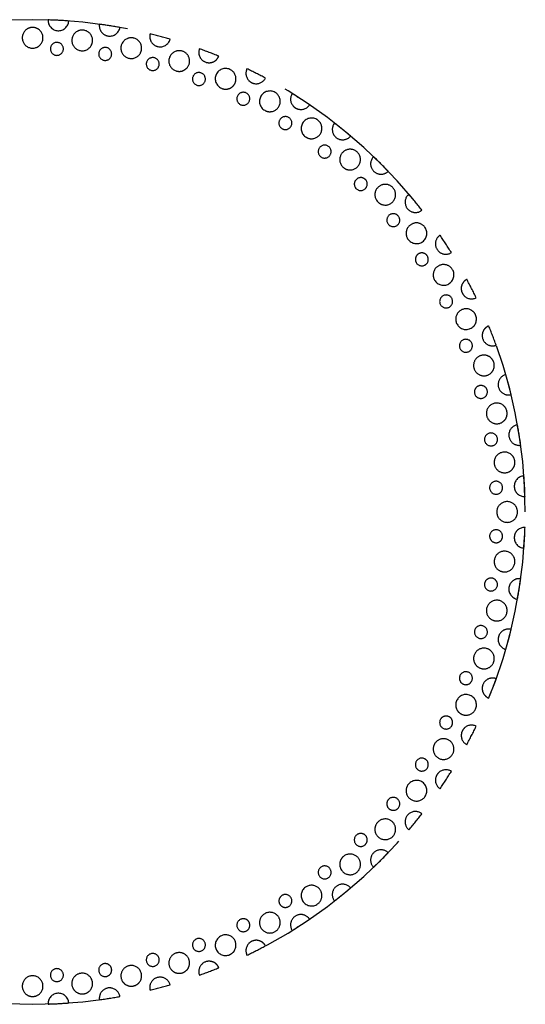
# Model space of a CAD drawing. Units: millimetres. Extents: x 0 to 1189, y 0 to 841.
# Drawn here: x 322 to 342, y 629 to 667 of the extents above; entities that cross this region are included whole.
import ezdxf

# ---------------------------------------------------------------- set-up
doc = ezdxf.new("R2010")
doc.units = ezdxf.units.MM
doc.header["$LTSCALE"] = 65.395
doc.linetypes.add('HIDDEN', pattern=[0.2, 0.1, -0.1])
for name, color, linetype in [('6_ALL_SURFS', 7, 'CONTINUOUS'), ('7_ALL_FEATURES', 7, 'CONTINUOUS'), ('DEFAULT_2', 8, 'HIDDEN')]:
    doc.layers.add(name, color=color, linetype=linetype)

msp = doc.modelspace()

# ---------------------------------------------------------------- linework, layer by layer
at = {"layer": '6_ALL_SURFS', "color": 8, "linetype": 'HIDDEN'}
for centre, radius, start, end in [((322.527, 647.573), 19, 85.7938, 88.2062), ((323.522, 666.547), 0.4, 177.6031, 356.3969), ((322.527, 647.573), 19, 85.7938, 88.2062), ((323.522, 666.547), 0.4, 177.6031, 356.3969), ((322.527, 665.873), 0.4, 126, 198), ((322.527, 665.873), 0.4, 126, 198), ((322.527, 665.873), 0.4, 90, 126), ((322.527, 665.873), 0.4, 90, 126), ((322.527, 665.873), 0.4, 54, 90), ((322.527, 665.873), 0.4, 54, 90), ((322.527, 665.873), 0.4, 342, 54), ((322.527, 665.873), 0.4, 342, 54), ((324.44, 665.772), 0.4, 84, 120), ((324.44, 665.772), 0.4, 84, 120), ((324.44, 665.772), 0.4, 12, 84), ((324.44, 665.772), 0.4, 12, 84), ((325.5, 666.339), 0.4, 171.6031, 262.9685), ((325.5, 666.339), 0.4, 171.6031, 262.9685), ((322.527, 647.573), 19, 79.7938, 82.2062), ((322.527, 647.573), 19, 79.7938, 82.2062), ((325.5, 666.339), 0.4, 262.9685, 350.3969), ((325.5, 666.339), 0.4, 262.9685, 350.3969), ((324.44, 665.772), 0.4, 120, 264), ((324.44, 665.772), 0.4, 120, 264), ((324.44, 665.772), 0.4, 336, 12), ((324.44, 665.772), 0.4, 336, 12), ((326.332, 665.473), 0.4, 114, 258), ((326.332, 665.473), 0.4, 114, 258), ((326.332, 665.473), 0.4, 78, 114), ((326.332, 665.473), 0.4, 78, 114), ((326.332, 665.473), 0.4, 6, 78), ((326.332, 665.473), 0.4, 6, 78), ((327.445, 665.925), 0.4, 165.6031, 256.9685), ((327.445, 665.925), 0.4, 165.6031, 256.9685), ((322.527, 647.573), 19, 73.7938, 76.2062), ((322.527, 647.573), 19, 73.7938, 76.2062), ((327.445, 665.925), 0.4, 256.9685, 344.3969), ((327.445, 665.925), 0.4, 256.9685, 344.3969), ((322.527, 665.873), 0.4, 198, 270), ((322.527, 665.873), 0.4, 198, 270), ((322.527, 665.873), 0.4, 270, 342), ((322.527, 665.873), 0.4, 270, 342), ((323.464, 665.447), 0.25, 84, 264), ((323.464, 665.447), 0.25, 84, 264), ((323.464, 665.447), 0.25, 264, 84), ((323.464, 665.447), 0.25, 264, 84), ((324.44, 665.772), 0.4, 264, 336), ((324.44, 665.772), 0.4, 264, 336), ((325.327, 665.251), 0.25, 78, 258), ((325.327, 665.251), 0.25, 78, 258), ((325.327, 665.251), 0.25, 258, 78), ((325.327, 665.251), 0.25, 258, 78), ((326.332, 665.473), 0.4, 330, 6), ((326.332, 665.473), 0.4, 330, 6), ((329.336, 665.311), 0.4, 159.6031, 250.9685), ((329.336, 665.311), 0.4, 159.6031, 250.9685), ((322.527, 647.573), 19, 67.7938, 70.2062), ((322.527, 647.573), 19, 67.7938, 70.2062), ((326.332, 665.473), 0.4, 258, 330), ((326.332, 665.473), 0.4, 258, 330), ((327.16, 664.861), 0.25, 72, 252), ((327.16, 664.861), 0.25, 72, 252), ((327.16, 664.861), 0.25, 252, 72), ((327.16, 664.861), 0.25, 252, 72), ((328.182, 664.977), 0.4, 108, 252), ((328.182, 664.977), 0.4, 108, 252), ((328.182, 664.977), 0.4, 72, 108), ((328.182, 664.977), 0.4, 72, 108), ((328.182, 664.977), 0.4, 324, 72), ((328.182, 664.977), 0.4, 324, 72), ((329.336, 665.311), 0.4, 302.6381, 338.3969), ((329.336, 665.311), 0.4, 302.6381, 338.3969), ((328.182, 664.977), 0.4, 288, 324), ((328.182, 664.977), 0.4, 288, 324), ((329.336, 665.311), 0.4, 250.9685, 266.8794), ((329.336, 665.311), 0.4, 250.9685, 266.8794), ((329.336, 665.311), 0.4, 266.8794, 302.6381), ((329.336, 665.311), 0.4, 266.8794, 302.6381), ((329.971, 664.29), 0.4, 66, 246), ((329.971, 664.29), 0.4, 66, 246), ((329.971, 664.29), 0.4, 354, 66), ((329.971, 664.29), 0.4, 354, 66), ((331.153, 664.502), 0.4, 153.6031, 225.1206), ((331.153, 664.502), 0.4, 153.6031, 225.1206), ((322.527, 647.573), 19, 61.7938, 64.2062), ((322.527, 647.573), 19, 61.7938, 64.2062), ((328.182, 664.977), 0.4, 252, 288), ((328.182, 664.977), 0.4, 252, 288), ((328.942, 664.282), 0.25, 66, 246), ((328.942, 664.282), 0.25, 66, 246), ((328.942, 664.282), 0.25, 246, 66), ((328.942, 664.282), 0.25, 246, 66), ((329.971, 664.29), 0.4, 318, 354), ((329.971, 664.29), 0.4, 318, 354), ((331.153, 664.502), 0.4, 260.8794, 332.3969), ((331.153, 664.502), 0.4, 260.8794, 332.3969), ((329.971, 664.29), 0.4, 246, 282), ((329.971, 664.29), 0.4, 246, 282), ((329.971, 664.29), 0.4, 282, 318), ((329.971, 664.29), 0.4, 282, 318), ((331.153, 664.502), 0.4, 225.1206, 244.9685), ((331.153, 664.502), 0.4, 225.1206, 244.9685), ((331.153, 664.502), 0.4, 244.9685, 260.8794), ((331.153, 664.502), 0.4, 244.9685, 260.8794), ((330.653, 663.52), 0.25, 60, 240), ((330.653, 663.52), 0.25, 60, 240), ((330.653, 663.52), 0.25, 240, 60), ((330.653, 663.52), 0.25, 240, 60), ((331.677, 663.421), 0.4, 60, 240), ((331.677, 663.421), 0.4, 60, 240), ((331.677, 663.421), 0.4, 276, 60), ((331.677, 663.421), 0.4, 276, 60), ((332.875, 663.507), 0.4, 147.6031, 219.1206), ((332.875, 663.507), 0.4, 147.6031, 219.1206), ((322.527, 647.573), 19, 55.7938, 58.2062), ((322.527, 647.573), 19, 55.7938, 58.2062), ((332.875, 663.507), 0.4, 219.1206, 238.9685), ((332.875, 663.507), 0.4, 219.1206, 238.9685), ((332.875, 663.507), 0.4, 238.9685, 254.8794), ((332.875, 663.507), 0.4, 238.9685, 254.8794), ((332.875, 663.507), 0.4, 254.8794, 326.3969), ((332.875, 663.507), 0.4, 254.8794, 326.3969), ((331.677, 663.421), 0.4, 240, 276), ((331.677, 663.421), 0.4, 240, 276), ((332.276, 662.583), 0.25, 54, 234), ((332.276, 662.583), 0.25, 54, 234), ((332.276, 662.583), 0.25, 234, 54), ((332.276, 662.583), 0.25, 234, 54), ((333.284, 662.378), 0.4, 54, 234), ((333.284, 662.378), 0.4, 54, 234), ((333.284, 662.378), 0.4, 270, 54), ((333.284, 662.378), 0.4, 270, 54), ((334.484, 662.338), 0.4, 141.6031, 213.1206), ((334.484, 662.338), 0.4, 141.6031, 213.1206), ((322.527, 647.573), 19, 49.7938, 52.2062), ((322.527, 647.573), 19, 49.7938, 52.2062), ((333.284, 662.378), 0.4, 234, 270), ((333.284, 662.378), 0.4, 234, 270), ((334.484, 662.338), 0.4, 213.1206, 320.3969), ((334.484, 662.338), 0.4, 213.1206, 320.3969), ((333.791, 661.482), 0.25, 48, 228), ((333.791, 661.482), 0.25, 48, 228), ((333.791, 661.482), 0.25, 228, 48), ((333.791, 661.482), 0.25, 228, 48), ((334.772, 661.172), 0.4, 156, 228), ((334.772, 661.172), 0.4, 156, 228), ((334.772, 661.172), 0.4, 48, 156), ((334.772, 661.172), 0.4, 48, 156), ((334.772, 661.172), 0.4, 264, 48), ((334.772, 661.172), 0.4, 264, 48), ((335.962, 661.008), 0.4, 135.6031, 207.1206), ((335.962, 661.008), 0.4, 135.6031, 207.1206), ((322.527, 647.573), 19, 43.7938, 46.2062), ((322.527, 647.573), 19, 43.7938, 46.2062), ((334.772, 661.172), 0.4, 228, 264), ((334.772, 661.172), 0.4, 228, 264), ((335.962, 661.008), 0.4, 207.1206, 314.3969), ((335.962, 661.008), 0.4, 207.1206, 314.3969), ((335.183, 660.229), 0.25, 87, 222), ((335.183, 660.229), 0.25, 87, 222), ((335.183, 660.229), 0.25, 42, 87), ((335.183, 660.229), 0.25, 42, 87), ((335.183, 660.229), 0.25, 222, 312), ((335.183, 660.229), 0.25, 222, 312), ((335.183, 660.229), 0.25, 312, 42), ((335.183, 660.229), 0.25, 312, 42), ((336.127, 659.818), 0.4, 42, 150), ((336.127, 659.818), 0.4, 42, 150), ((336.127, 659.818), 0.4, 258, 42), ((336.127, 659.818), 0.4, 258, 42), ((336.127, 659.818), 0.4, 150, 222), ((336.127, 659.818), 0.4, 150, 222), ((337.293, 659.53), 0.4, 129.6031, 201.1206), ((337.293, 659.53), 0.4, 129.6031, 201.1206), ((322.527, 647.573), 19, 37.7938, 40.2062), ((322.527, 647.573), 19, 37.7938, 40.2062), ((336.127, 659.818), 0.4, 222, 258), ((336.127, 659.818), 0.4, 222, 258), ((337.293, 659.53), 0.4, 201.1206, 308.3969), ((337.293, 659.53), 0.4, 201.1206, 308.3969), ((336.437, 658.836), 0.25, 36, 216), ((336.437, 658.836), 0.25, 36, 216), ((336.437, 658.836), 0.25, 216, 36), ((336.437, 658.836), 0.25, 216, 36), ((337.332, 658.329), 0.4, 144, 216), ((337.332, 658.329), 0.4, 144, 216), ((337.332, 658.329), 0.4, 36, 144), ((337.332, 658.329), 0.4, 36, 144), ((337.332, 658.329), 0.4, 216, 36), ((337.332, 658.329), 0.4, 216, 36), ((338.462, 657.921), 0.4, 142.1094, 195.1206), ((338.462, 657.921), 0.4, 142.1094, 195.1206), ((338.462, 657.921), 0.4, 123.6031, 142.1094), ((338.462, 657.921), 0.4, 123.6031, 142.1094), ((322.527, 647.573), 19, 31.7938, 34.2062), ((322.527, 647.573), 19, 31.7938, 34.2062), ((338.462, 657.921), 0.4, 195.1206, 302.3969), ((338.462, 657.921), 0.4, 195.1206, 302.3969), ((337.538, 657.321), 0.25, 30, 210), ((337.538, 657.321), 0.25, 30, 210), ((337.538, 657.321), 0.25, 210, 30), ((337.538, 657.321), 0.25, 210, 30), ((338.376, 656.723), 0.4, 30, 138), ((338.376, 656.723), 0.4, 30, 138), ((338.376, 656.723), 0.4, 138, 210), ((338.376, 656.723), 0.4, 138, 210), ((338.376, 656.723), 0.4, 210, 30), ((338.376, 656.723), 0.4, 210, 30), ((339.456, 656.198), 0.4, 153.3619, 189.1206), ((339.456, 656.198), 0.4, 153.3619, 189.1206), ((339.456, 656.198), 0.4, 136.1094, 153.3619), ((339.456, 656.198), 0.4, 136.1094, 153.3619), ((339.456, 656.198), 0.4, 117.6031, 136.1094), ((339.456, 656.198), 0.4, 117.6031, 136.1094), ((322.527, 647.573), 19, 25.7938, 28.2062), ((322.527, 647.573), 19, 25.7938, 28.2062), ((338.475, 655.698), 0.25, 24, 204), ((338.475, 655.698), 0.25, 24, 204), ((339.456, 656.198), 0.4, 189.1206, 224.8794), ((339.456, 656.198), 0.4, 189.1206, 224.8794), ((339.456, 656.198), 0.4, 224.8794, 296.3969), ((339.456, 656.198), 0.4, 224.8794, 296.3969), ((338.475, 655.698), 0.25, 204, 24), ((338.475, 655.698), 0.25, 204, 24), ((339.245, 655.016), 0.4, 132, 204), ((339.245, 655.016), 0.4, 132, 204), ((339.245, 655.016), 0.4, 204, 24), ((339.245, 655.016), 0.4, 204, 24), ((339.245, 655.016), 0.4, 60, 132), ((339.245, 655.016), 0.4, 60, 132), ((339.245, 655.016), 0.4, 24, 60), ((339.245, 655.016), 0.4, 24, 60), ((340.265, 654.382), 0.4, 111.6031, 130.1094), ((340.265, 654.382), 0.4, 111.6031, 130.1094), ((322.527, 647.573), 19, 19.7938, 22.2062), ((322.527, 647.573), 19, 19.7938, 22.2062), ((340.265, 654.382), 0.4, 147.3619, 183.1206), ((340.265, 654.382), 0.4, 147.3619, 183.1206), ((340.265, 654.382), 0.4, 130.1094, 147.3619), ((340.265, 654.382), 0.4, 130.1094, 147.3619), ((339.237, 653.987), 0.25, 18, 198), ((339.237, 653.987), 0.25, 18, 198), ((339.237, 653.987), 0.25, 198, 18), ((339.237, 653.987), 0.25, 198, 18), ((340.265, 654.382), 0.4, 183.1206, 290.3969), ((340.265, 654.382), 0.4, 183.1206, 290.3969), ((339.932, 653.228), 0.4, 90, 198), ((339.932, 653.228), 0.4, 90, 198), ((339.932, 653.228), 0.4, 54, 90), ((339.932, 653.228), 0.4, 54, 90), ((339.932, 653.228), 0.4, 18, 54), ((339.932, 653.228), 0.4, 18, 54), ((339.932, 653.228), 0.4, 342, 18), ((339.932, 653.228), 0.4, 342, 18), ((339.932, 653.228), 0.4, 198, 306), ((339.932, 653.228), 0.4, 198, 306), ((339.932, 653.228), 0.4, 306, 342), ((339.932, 653.228), 0.4, 306, 342), ((340.88, 652.49), 0.4, 105.6031, 177.1206), ((340.88, 652.49), 0.4, 105.6031, 177.1206), ((322.527, 647.573), 19, 13.7938, 16.2062), ((322.527, 647.573), 19, 13.7938, 16.2062), ((340.88, 652.49), 0.4, 177.1206, 284.3969), ((340.88, 652.49), 0.4, 177.1206, 284.3969), ((339.816, 652.205), 0.25, 12, 192), ((339.816, 652.205), 0.25, 12, 192), ((339.816, 652.205), 0.25, 192, 12), ((339.816, 652.205), 0.25, 192, 12), ((340.427, 651.377), 0.4, 48, 192), ((340.427, 651.377), 0.4, 48, 192), ((340.427, 651.377), 0.4, 12, 48), ((340.427, 651.377), 0.4, 12, 48), ((340.427, 651.377), 0.4, 336, 12), ((340.427, 651.377), 0.4, 336, 12), ((340.427, 651.377), 0.4, 192, 300), ((340.427, 651.377), 0.4, 192, 300), ((340.427, 651.377), 0.4, 300, 336), ((340.427, 651.377), 0.4, 300, 336), ((340.205, 650.372), 0.25, 6, 186), ((340.205, 650.372), 0.25, 6, 186), ((341.293, 650.545), 0.4, 171.1206, 278.3969), ((341.293, 650.545), 0.4, 171.1206, 278.3969), ((341.293, 650.545), 0.4, 99.6031, 171.1206), ((341.293, 650.545), 0.4, 99.6031, 171.1206), ((322.527, 647.573), 19, 7.7938, 10.2062), ((322.527, 647.573), 19, 7.7938, 10.2062), ((340.205, 650.372), 0.25, 186, 6), ((340.205, 650.372), 0.25, 186, 6), ((340.727, 649.485), 0.4, 42, 186), ((340.727, 649.485), 0.4, 42, 186), ((340.727, 649.485), 0.4, 186, 294), ((340.727, 649.485), 0.4, 186, 294), ((340.727, 649.485), 0.4, 6, 42), ((340.727, 649.485), 0.4, 6, 42), ((340.727, 649.485), 0.4, 330, 6), ((340.727, 649.485), 0.4, 330, 6), ((340.727, 649.485), 0.4, 294, 330), ((340.727, 649.485), 0.4, 294, 330), ((340.401, 648.509), 0.25, 0, 180), ((340.401, 648.509), 0.25, 0, 180), ((341.501, 648.567), 0.4, 93.6031, 272.3969), ((341.501, 648.567), 0.4, 93.6031, 272.3969), ((322.527, 647.573), 19, 1.7938, 4.2062), ((322.527, 647.573), 19, 1.7938, 4.2062), ((340.401, 648.509), 0.25, 180, 360), ((340.401, 648.509), 0.25, 180, 360), ((340.827, 647.573), 0.4, 108, 180), ((340.827, 647.573), 0.4, 108, 180), ((340.827, 647.573), 0.4, 36, 108), ((340.827, 647.573), 0.4, 36, 108), ((340.827, 647.573), 0.4, 180, 252), ((340.827, 647.573), 0.4, 180, 252), ((340.827, 647.573), 0.4, 0, 36), ((340.827, 647.573), 0.4, 0, 36), ((340.827, 647.573), 0.4, 324, 360), ((340.827, 647.573), 0.4, 324, 360), ((340.827, 647.573), 0.4, 252, 324), ((340.827, 647.573), 0.4, 252, 324), ((340.401, 646.636), 0.25, 354, 174), ((340.401, 646.636), 0.25, 354, 174), ((341.501, 646.578), 0.4, 87.6031, 266.3969), ((341.501, 646.578), 0.4, 87.6031, 266.3969), ((322.527, 647.573), 19, 355.7938, 358.2062), ((322.527, 647.573), 19, 355.7938, 358.2062), ((340.401, 646.636), 0.25, 174, 354), ((340.401, 646.636), 0.25, 174, 354), ((340.727, 645.66), 0.4, 30, 174), ((340.727, 645.66), 0.4, 30, 174), ((340.727, 645.66), 0.4, 174, 246), ((340.727, 645.66), 0.4, 174, 246), ((340.727, 645.66), 0.4, 354, 30), ((340.727, 645.66), 0.4, 354, 30), ((340.727, 645.66), 0.4, 246, 282), ((340.727, 645.66), 0.4, 246, 282), ((340.727, 645.66), 0.4, 282, 354), ((340.727, 645.66), 0.4, 282, 354), ((340.205, 644.773), 0.25, 348, 168), ((340.205, 644.773), 0.25, 348, 168), ((341.293, 644.6), 0.4, 81.6031, 172.9685), ((341.293, 644.6), 0.4, 81.6031, 172.9685), ((322.527, 647.573), 19, 349.7938, 352.2062), ((322.527, 647.573), 19, 349.7938, 352.2062), ((340.205, 644.773), 0.25, 168, 348), ((340.205, 644.773), 0.25, 168, 348), ((341.293, 644.6), 0.4, 172.9685, 260.3969), ((341.293, 644.6), 0.4, 172.9685, 260.3969), ((340.427, 643.768), 0.4, 24, 168), ((340.427, 643.768), 0.4, 24, 168), ((340.427, 643.768), 0.4, 168, 240), ((340.427, 643.768), 0.4, 168, 240), ((340.427, 643.768), 0.4, 348, 24), ((340.427, 643.768), 0.4, 348, 24), ((340.427, 643.768), 0.4, 240, 276), ((340.427, 643.768), 0.4, 240, 276), ((340.427, 643.768), 0.4, 276, 348), ((340.427, 643.768), 0.4, 276, 348), ((339.816, 642.94), 0.25, 162, 342), ((339.816, 642.94), 0.25, 162, 342), ((339.816, 642.94), 0.25, 342, 162), ((339.816, 642.94), 0.25, 342, 162), ((340.88, 642.655), 0.4, 75.6031, 166.9685), ((340.88, 642.655), 0.4, 75.6031, 166.9685), ((322.527, 647.573), 19, 343.7938, 346.2062), ((322.527, 647.573), 19, 343.7938, 346.2062), ((340.88, 642.655), 0.4, 166.9685, 254.3969), ((340.88, 642.655), 0.4, 166.9685, 254.3969), ((339.932, 641.918), 0.4, 18, 162), ((339.932, 641.918), 0.4, 18, 162), ((339.932, 641.918), 0.4, 162, 198), ((339.932, 641.918), 0.4, 162, 198), ((339.932, 641.918), 0.4, 342, 18), ((339.932, 641.918), 0.4, 342, 18), ((339.932, 641.918), 0.4, 198, 234), ((339.932, 641.918), 0.4, 198, 234), ((339.932, 641.918), 0.4, 234, 342), ((339.932, 641.918), 0.4, 234, 342), ((339.237, 641.158), 0.25, 156, 336), ((339.237, 641.158), 0.25, 156, 336), ((339.237, 641.158), 0.25, 336, 156), ((339.237, 641.158), 0.25, 336, 156), ((340.265, 640.764), 0.4, 69.6031, 160.9685), ((340.265, 640.764), 0.4, 69.6031, 160.9685), ((322.527, 647.573), 19, 337.7938, 340.2062), ((322.527, 647.573), 19, 337.7938, 340.2062), ((340.265, 640.764), 0.4, 176.8794, 212.6381), ((340.265, 640.764), 0.4, 176.8794, 212.6381), ((340.265, 640.764), 0.4, 160.9685, 176.8794), ((340.265, 640.764), 0.4, 160.9685, 176.8794), ((339.245, 640.129), 0.4, 336, 156), ((339.245, 640.129), 0.4, 336, 156), ((340.265, 640.764), 0.4, 212.6381, 248.3969), ((340.265, 640.764), 0.4, 212.6381, 248.3969), ((339.245, 640.129), 0.4, 156, 192), ((339.245, 640.129), 0.4, 156, 192), ((339.245, 640.129), 0.4, 192, 228), ((339.245, 640.129), 0.4, 192, 228), ((339.245, 640.129), 0.4, 264, 336), ((339.245, 640.129), 0.4, 264, 336), ((338.475, 639.447), 0.25, 150, 330), ((338.475, 639.447), 0.25, 150, 330), ((338.475, 639.447), 0.25, 330, 150), ((338.475, 639.447), 0.25, 330, 150), ((339.245, 640.129), 0.4, 228, 264), ((339.245, 640.129), 0.4, 228, 264), ((339.456, 638.947), 0.4, 135.1206, 154.9685), ((339.456, 638.947), 0.4, 135.1206, 154.9685), ((339.456, 638.947), 0.4, 63.6031, 135.1206), ((339.456, 638.947), 0.4, 63.6031, 135.1206), ((322.527, 647.573), 19, 331.7938, 334.2062), ((322.527, 647.573), 19, 331.7938, 334.2062), ((338.376, 638.423), 0.4, 330, 150), ((338.376, 638.423), 0.4, 330, 150), ((339.456, 638.947), 0.4, 170.8794, 242.3969), ((339.456, 638.947), 0.4, 170.8794, 242.3969), ((339.456, 638.947), 0.4, 154.9685, 170.8794), ((339.456, 638.947), 0.4, 154.9685, 170.8794), ((338.376, 638.423), 0.4, 150, 186), ((338.376, 638.423), 0.4, 150, 186), ((337.538, 637.824), 0.25, 324, 144), ((337.538, 637.824), 0.25, 324, 144), ((338.376, 638.423), 0.4, 186, 330), ((338.376, 638.423), 0.4, 186, 330), ((337.538, 637.824), 0.25, 144, 324), ((337.538, 637.824), 0.25, 144, 324), ((338.462, 637.224), 0.4, 164.8794, 236.3969), ((338.462, 637.224), 0.4, 164.8794, 236.3969), ((338.462, 637.224), 0.4, 148.9685, 164.8794), ((338.462, 637.224), 0.4, 148.9685, 164.8794), ((338.462, 637.224), 0.4, 129.1206, 148.9685), ((338.462, 637.224), 0.4, 129.1206, 148.9685), ((338.462, 637.224), 0.4, 57.6031, 129.1206), ((338.462, 637.224), 0.4, 57.6031, 129.1206), ((322.527, 647.573), 19, 325.7938, 328.2062), ((322.527, 647.573), 19, 325.7938, 328.2062), ((337.332, 636.816), 0.4, 144, 180), ((337.332, 636.816), 0.4, 144, 180), ((337.332, 636.816), 0.4, 324, 144), ((337.332, 636.816), 0.4, 324, 144), ((336.437, 636.309), 0.25, 318, 138), ((336.437, 636.309), 0.25, 318, 138), ((337.332, 636.816), 0.4, 180, 324), ((337.332, 636.816), 0.4, 180, 324), ((336.437, 636.309), 0.25, 138, 318), ((336.437, 636.309), 0.25, 138, 318), ((337.293, 635.615), 0.4, 123.1206, 230.3969), ((337.293, 635.615), 0.4, 123.1206, 230.3969), ((322.527, 647.573), 19, 319.7938, 322.2062), ((322.527, 647.573), 19, 319.7938, 322.2062), ((337.293, 635.615), 0.4, 51.6031, 123.1206), ((337.293, 635.615), 0.4, 51.6031, 123.1206), ((336.127, 635.327), 0.4, 174, 318), ((336.127, 635.327), 0.4, 174, 318), ((336.127, 635.327), 0.4, 138, 174), ((336.127, 635.327), 0.4, 138, 174), ((336.127, 635.327), 0.4, 66, 138), ((336.127, 635.327), 0.4, 66, 138), ((336.127, 635.327), 0.4, 318, 66), ((336.127, 635.327), 0.4, 318, 66), ((335.183, 634.916), 0.25, 132, 222), ((335.183, 634.916), 0.25, 132, 222), ((335.183, 634.916), 0.25, 357, 132), ((335.183, 634.916), 0.25, 357, 132), ((335.183, 634.916), 0.25, 222, 312), ((335.183, 634.916), 0.25, 222, 312), ((335.183, 634.916), 0.25, 312, 357), ((335.183, 634.916), 0.25, 312, 357), ((334.772, 633.973), 0.4, 132, 168), ((334.772, 633.973), 0.4, 132, 168), ((334.772, 633.973), 0.4, 60, 132), ((334.772, 633.973), 0.4, 60, 132), ((334.772, 633.973), 0.4, 312, 60), ((334.772, 633.973), 0.4, 312, 60), ((335.962, 634.138), 0.4, 117.1206, 224.3969), ((335.962, 634.138), 0.4, 117.1206, 224.3969), ((322.527, 647.573), 19, 313.7938, 316.2062), ((322.527, 647.573), 19, 313.7938, 316.2062), ((335.962, 634.138), 0.4, 45.6031, 117.1206), ((335.962, 634.138), 0.4, 45.6031, 117.1206), ((333.791, 633.663), 0.25, 126, 306), ((333.791, 633.663), 0.25, 126, 306), ((333.791, 633.663), 0.25, 306, 126), ((333.791, 633.663), 0.25, 306, 126), ((334.772, 633.973), 0.4, 168, 312), ((334.772, 633.973), 0.4, 168, 312), ((333.284, 632.768), 0.4, 126, 306), ((333.284, 632.768), 0.4, 126, 306), ((333.284, 632.768), 0.4, 54, 126), ((333.284, 632.768), 0.4, 54, 126), ((333.284, 632.768), 0.4, 306, 54), ((333.284, 632.768), 0.4, 306, 54), ((334.484, 632.807), 0.4, 111.1206, 218.3969), ((334.484, 632.807), 0.4, 111.1206, 218.3969), ((334.484, 632.807), 0.4, 39.6031, 111.1206), ((334.484, 632.807), 0.4, 39.6031, 111.1206), ((332.276, 632.562), 0.25, 120, 300), ((332.276, 632.562), 0.25, 120, 300), ((332.276, 632.562), 0.25, 300, 120), ((332.276, 632.562), 0.25, 300, 120), ((322.527, 647.573), 19, 307.7938, 310.2062), ((322.527, 647.573), 19, 307.7938, 310.2062), ((331.677, 631.724), 0.4, 120, 300), ((331.677, 631.724), 0.4, 120, 300), ((331.677, 631.724), 0.4, 48, 120), ((331.677, 631.724), 0.4, 48, 120), ((331.677, 631.724), 0.4, 300, 48), ((331.677, 631.724), 0.4, 300, 48), ((332.875, 631.638), 0.4, 105.1206, 212.3969), ((332.875, 631.638), 0.4, 105.1206, 212.3969), ((332.875, 631.638), 0.4, 52.1094, 105.1206), ((332.875, 631.638), 0.4, 52.1094, 105.1206), ((332.875, 631.638), 0.4, 33.6031, 52.1094), ((332.875, 631.638), 0.4, 33.6031, 52.1094), ((330.653, 631.625), 0.25, 114, 294), ((330.653, 631.625), 0.25, 114, 294), ((330.653, 631.625), 0.25, 294, 114), ((330.653, 631.625), 0.25, 294, 114), ((322.527, 647.573), 19, 301.7938, 304.2062), ((322.527, 647.573), 19, 301.7938, 304.2062), ((329.971, 630.855), 0.4, 114, 294), ((329.971, 630.855), 0.4, 114, 294), ((329.971, 630.855), 0.4, 42, 114), ((329.971, 630.855), 0.4, 42, 114), ((328.942, 630.863), 0.25, 108, 288), ((328.942, 630.863), 0.25, 108, 288), ((328.942, 630.863), 0.25, 288, 108), ((328.942, 630.863), 0.25, 288, 108), ((329.971, 630.855), 0.4, 330, 42), ((329.971, 630.855), 0.4, 330, 42), ((331.153, 630.643), 0.4, 134.8794, 206.3969), ((331.153, 630.643), 0.4, 134.8794, 206.3969), ((322.527, 647.573), 19, 295.7938, 298.2062), ((322.527, 647.573), 19, 295.7938, 298.2062), ((331.153, 630.643), 0.4, 99.1206, 134.8794), ((331.153, 630.643), 0.4, 99.1206, 134.8794), ((331.153, 630.643), 0.4, 63.3619, 99.1206), ((331.153, 630.643), 0.4, 63.3619, 99.1206), ((331.153, 630.643), 0.4, 46.1094, 63.3619), ((331.153, 630.643), 0.4, 46.1094, 63.3619), ((331.153, 630.643), 0.4, 27.6031, 46.1094), ((331.153, 630.643), 0.4, 27.6031, 46.1094), ((327.16, 630.284), 0.25, 102, 282), ((327.16, 630.284), 0.25, 102, 282), ((327.16, 630.284), 0.25, 282, 102), ((327.16, 630.284), 0.25, 282, 102), ((328.182, 630.168), 0.4, 108, 216), ((328.182, 630.168), 0.4, 108, 216), ((328.182, 630.168), 0.4, 0, 108), ((328.182, 630.168), 0.4, 0, 108), ((329.971, 630.855), 0.4, 294, 330), ((329.971, 630.855), 0.4, 294, 330), ((325.327, 629.894), 0.25, 96, 276), ((325.327, 629.894), 0.25, 96, 276), ((325.327, 629.894), 0.25, 276, 96), ((325.327, 629.894), 0.25, 276, 96), ((326.332, 629.672), 0.4, 102, 210), ((326.332, 629.672), 0.4, 102, 210), ((326.332, 629.672), 0.4, 318, 102), ((326.332, 629.672), 0.4, 318, 102), ((328.182, 630.168), 0.4, 324, 360), ((328.182, 630.168), 0.4, 324, 360), ((329.336, 629.835), 0.4, 93.1206, 200.3969), ((329.336, 629.835), 0.4, 93.1206, 200.3969), ((329.336, 629.835), 0.4, 57.3619, 93.1206), ((329.336, 629.835), 0.4, 57.3619, 93.1206), ((329.336, 629.835), 0.4, 40.1094, 57.3619), ((329.336, 629.835), 0.4, 40.1094, 57.3619), ((329.336, 629.835), 0.4, 21.6031, 40.1094), ((329.336, 629.835), 0.4, 21.6031, 40.1094), ((322.527, 629.273), 0.4, 90, 162), ((322.527, 629.273), 0.4, 90, 162), ((322.527, 629.273), 0.4, 18, 90), ((322.527, 629.273), 0.4, 18, 90), ((323.464, 629.699), 0.25, 90, 270), ((323.464, 629.699), 0.25, 90, 270), ((323.464, 629.699), 0.25, 270, 90), ((323.464, 629.699), 0.25, 270, 90), ((324.44, 629.373), 0.4, 96, 204), ((324.44, 629.373), 0.4, 96, 204), ((324.44, 629.373), 0.4, 312, 96), ((324.44, 629.373), 0.4, 312, 96), ((328.182, 630.168), 0.4, 216, 252), ((328.182, 630.168), 0.4, 216, 252), ((328.182, 630.168), 0.4, 252, 288), ((328.182, 630.168), 0.4, 252, 288), ((328.182, 630.168), 0.4, 288, 324), ((328.182, 630.168), 0.4, 288, 324), ((322.527, 647.573), 19, 289.7938, 292.2062), ((322.527, 647.573), 19, 289.7938, 292.2062), ((322.527, 629.273), 0.4, 162, 234), ((322.527, 629.273), 0.4, 162, 234), ((322.527, 629.273), 0.4, 306, 18), ((322.527, 629.273), 0.4, 306, 18), ((326.332, 629.672), 0.4, 210, 246), ((326.332, 629.672), 0.4, 210, 246), ((326.332, 629.672), 0.4, 246, 282), ((326.332, 629.672), 0.4, 246, 282), ((326.332, 629.672), 0.4, 282, 318), ((326.332, 629.672), 0.4, 282, 318), ((327.445, 629.22), 0.4, 87.1206, 194.3969), ((327.445, 629.22), 0.4, 87.1206, 194.3969), ((322.527, 647.573), 19, 283.7938, 286.2062), ((322.527, 647.573), 19, 283.7938, 286.2062), ((327.445, 629.22), 0.4, 15.6031, 87.1206), ((327.445, 629.22), 0.4, 15.6031, 87.1206), ((322.527, 629.273), 0.4, 234, 270), ((322.527, 629.273), 0.4, 234, 270), ((322.527, 629.273), 0.4, 270, 306), ((322.527, 629.273), 0.4, 270, 306), ((323.522, 628.599), 0.4, 3.6031, 182.3969), ((323.522, 628.599), 0.4, 3.6031, 182.3969), ((324.44, 629.373), 0.4, 204, 240), ((324.44, 629.373), 0.4, 204, 240), ((324.44, 629.373), 0.4, 240, 276), ((324.44, 629.373), 0.4, 240, 276), ((324.44, 629.373), 0.4, 276, 312), ((324.44, 629.373), 0.4, 276, 312), ((325.5, 628.806), 0.4, 81.1206, 188.3969), ((325.5, 628.806), 0.4, 81.1206, 188.3969), ((325.5, 628.806), 0.4, 9.6031, 81.1206), ((325.5, 628.806), 0.4, 9.6031, 81.1206), ((322.527, 647.573), 19, 271.7938, 274.2062), ((322.527, 647.573), 19, 271.7938, 274.2062), ((322.527, 647.573), 19, 277.7938, 280.2062), ((322.527, 647.573), 19, 277.7938, 280.2062)]:
    msp.add_arc(centre, radius, start, end, dxfattribs=at)
at = {"layer": '7_ALL_FEATURES', "color": 8, "linetype": 'HIDDEN'}
for start, end in [(0, 180), (180, 360)]:
    msp.add_arc((322.527, 647.573), 19, start, end, dxfattribs=at)
at = {"layer": 'DEFAULT_2', "color": 8, "linetype": 'HIDDEN'}
for centre, radius, start, end in [((322.527, 647.573), 19, 85.7938, 88.2062), ((323.522, 666.547), 0.4, 177.6031, 356.3969), ((322.527, 665.873), 0.4, 126, 198), ((322.527, 665.873), 0.4, 90, 126), ((322.527, 665.873), 0.4, 54, 90), ((322.527, 665.873), 0.4, 342, 54), ((324.44, 665.772), 0.4, 84, 120), ((324.44, 665.772), 0.4, 12, 84), ((325.5, 666.339), 0.4, 171.6031, 262.9685), ((322.527, 647.573), 19, 79.7938, 82.2062), ((325.5, 666.339), 0.4, 262.9685, 350.3969), ((324.44, 665.772), 0.4, 120, 264), ((324.44, 665.772), 0.4, 336, 12), ((326.332, 665.473), 0.4, 114, 258), ((326.332, 665.473), 0.4, 78, 114), ((326.332, 665.473), 0.4, 6, 78), ((327.445, 665.925), 0.4, 165.6031, 256.9685), ((322.527, 647.573), 19, 73.7938, 76.2062), ((327.445, 665.925), 0.4, 256.9685, 344.3969), ((322.527, 665.873), 0.4, 198, 270), ((322.527, 665.873), 0.4, 270, 342), ((323.464, 665.447), 0.25, 84, 264), ((323.464, 665.447), 0.25, 264, 84), ((324.44, 665.772), 0.4, 264, 336), ((325.327, 665.251), 0.25, 78, 258), ((325.327, 665.251), 0.25, 258, 78), ((326.332, 665.473), 0.4, 330, 6), ((329.336, 665.311), 0.4, 159.6031, 250.9685), ((322.527, 647.573), 19, 67.7938, 70.2062), ((326.332, 665.473), 0.4, 258, 330), ((327.16, 664.861), 0.25, 72, 252), ((327.16, 664.861), 0.25, 252, 72), ((328.182, 664.977), 0.4, 108, 252), ((328.182, 664.977), 0.4, 72, 108), ((328.182, 664.977), 0.4, 324, 72), ((329.336, 665.311), 0.4, 302.6381, 338.3969), ((328.182, 664.977), 0.4, 288, 324), ((329.336, 665.311), 0.4, 250.9685, 266.8794), ((329.336, 665.311), 0.4, 266.8794, 302.6381), ((329.971, 664.29), 0.4, 66, 246), ((329.971, 664.29), 0.4, 354, 66), ((331.153, 664.502), 0.4, 153.6031, 225.1206), ((322.527, 647.573), 19, 61.7938, 64.2062), ((328.182, 664.977), 0.4, 252, 288), ((328.942, 664.282), 0.25, 66, 246), ((328.942, 664.282), 0.25, 246, 66), ((329.971, 664.29), 0.4, 318, 354), ((331.153, 664.502), 0.4, 260.8794, 332.3969), ((329.971, 664.29), 0.4, 246, 282), ((329.971, 664.29), 0.4, 282, 318), ((331.153, 664.502), 0.4, 225.1206, 244.9685), ((331.153, 664.502), 0.4, 244.9685, 260.8794), ((330.653, 663.52), 0.25, 60, 240), ((330.653, 663.52), 0.25, 240, 60), ((331.677, 663.421), 0.4, 60, 240), ((331.677, 663.421), 0.4, 276, 60), ((332.875, 663.507), 0.4, 147.6031, 219.1206), ((322.527, 647.573), 19, 55.7938, 58.2062), ((332.875, 663.507), 0.4, 219.1206, 238.9685), ((332.875, 663.507), 0.4, 238.9685, 254.8794), ((332.875, 663.507), 0.4, 254.8794, 326.3969), ((331.677, 663.421), 0.4, 240, 276), ((332.276, 662.583), 0.25, 54, 234), ((332.276, 662.583), 0.25, 234, 54), ((333.284, 662.378), 0.4, 54, 234), ((333.284, 662.378), 0.4, 270, 54), ((334.484, 662.338), 0.4, 141.6031, 213.1206), ((322.527, 647.573), 19, 49.7938, 52.2062), ((333.284, 662.378), 0.4, 234, 270), ((334.484, 662.338), 0.4, 213.1206, 320.3969), ((333.791, 661.482), 0.25, 48, 228), ((333.791, 661.482), 0.25, 228, 48), ((334.772, 661.172), 0.4, 156, 228), ((334.772, 661.172), 0.4, 48, 156), ((334.772, 661.172), 0.4, 264, 48), ((335.962, 661.008), 0.4, 135.6031, 207.1206), ((322.527, 647.573), 19, 43.7938, 46.2062), ((334.772, 661.172), 0.4, 228, 264), ((335.962, 661.008), 0.4, 207.1206, 314.3969), ((335.183, 660.229), 0.25, 87, 222), ((335.183, 660.229), 0.25, 42, 87), ((335.183, 660.229), 0.25, 222, 312), ((335.183, 660.229), 0.25, 312, 42), ((336.127, 659.818), 0.4, 42, 150), ((336.127, 659.818), 0.4, 258, 42), ((336.127, 659.818), 0.4, 150, 222), ((337.293, 659.53), 0.4, 129.6031, 201.1206), ((322.527, 647.573), 19, 37.7938, 40.2062), ((336.127, 659.818), 0.4, 222, 258), ((337.293, 659.53), 0.4, 201.1206, 308.3969), ((336.437, 658.836), 0.25, 36, 216), ((336.437, 658.836), 0.25, 216, 36), ((337.332, 658.329), 0.4, 144, 216), ((337.332, 658.329), 0.4, 36, 144), ((337.332, 658.329), 0.4, 216, 36), ((338.462, 657.921), 0.4, 142.1094, 195.1206), ((338.462, 657.921), 0.4, 123.6031, 142.1094), ((322.527, 647.573), 19, 31.7938, 34.2062), ((338.462, 657.921), 0.4, 195.1206, 302.3969), ((337.538, 657.321), 0.25, 30, 210), ((337.538, 657.321), 0.25, 210, 30), ((338.376, 656.723), 0.4, 30, 138), ((338.376, 656.723), 0.4, 138, 210), ((338.376, 656.723), 0.4, 210, 30), ((339.456, 656.198), 0.4, 153.3619, 189.1206), ((339.456, 656.198), 0.4, 136.1094, 153.3619), ((339.456, 656.198), 0.4, 117.6031, 136.1094), ((322.527, 647.573), 19, 25.7938, 28.2062), ((338.475, 655.698), 0.25, 24, 204), ((339.456, 656.198), 0.4, 189.1206, 224.8794), ((339.456, 656.198), 0.4, 224.8794, 296.3969), ((338.475, 655.698), 0.25, 204, 24), ((339.245, 655.016), 0.4, 132, 204), ((339.245, 655.016), 0.4, 204, 24), ((339.245, 655.016), 0.4, 60, 132), ((339.245, 655.016), 0.4, 24, 60), ((340.265, 654.382), 0.4, 111.6031, 130.1094), ((322.527, 647.573), 19, 19.7938, 22.2062), ((340.265, 654.382), 0.4, 147.3619, 183.1206), ((340.265, 654.382), 0.4, 130.1094, 147.3619), ((339.237, 653.987), 0.25, 18, 198), ((339.237, 653.987), 0.25, 198, 18), ((340.265, 654.382), 0.4, 183.1206, 290.3969), ((339.932, 653.228), 0.4, 90, 198), ((339.932, 653.228), 0.4, 54, 90), ((339.932, 653.228), 0.4, 18, 54), ((339.932, 653.228), 0.4, 342, 18), ((339.932, 653.228), 0.4, 198, 306), ((339.932, 653.228), 0.4, 306, 342), ((340.88, 652.49), 0.4, 105.6031, 177.1206), ((322.527, 647.573), 19, 13.7938, 16.2062), ((340.88, 652.49), 0.4, 177.1206, 284.3969), ((339.816, 652.205), 0.25, 12, 192), ((339.816, 652.205), 0.25, 192, 12), ((340.427, 651.377), 0.4, 48, 192), ((340.427, 651.377), 0.4, 12, 48), ((340.427, 651.377), 0.4, 336, 12), ((340.427, 651.377), 0.4, 192, 300), ((340.427, 651.377), 0.4, 300, 336), ((340.205, 650.372), 0.25, 6, 186), ((341.293, 650.545), 0.4, 171.1206, 278.3969), ((341.293, 650.545), 0.4, 99.6031, 171.1206), ((322.527, 647.573), 19, 7.7938, 10.2062), ((340.205, 650.372), 0.25, 186, 6), ((340.727, 649.485), 0.4, 42, 186), ((340.727, 649.485), 0.4, 186, 294), ((340.727, 649.485), 0.4, 6, 42), ((340.727, 649.485), 0.4, 330, 6), ((340.727, 649.485), 0.4, 294, 330), ((340.401, 648.509), 0.25, 0, 180), ((341.501, 648.567), 0.4, 93.6031, 272.3969), ((322.527, 647.573), 19, 1.7938, 4.2062), ((340.401, 648.509), 0.25, 180, 360), ((340.827, 647.573), 0.4, 108, 180), ((340.827, 647.573), 0.4, 36, 108), ((340.827, 647.573), 0.4, 180, 252), ((340.827, 647.573), 0.4, 0, 36), ((340.827, 647.573), 0.4, 324, 360), ((340.827, 647.573), 0.4, 252, 324), ((340.401, 646.636), 0.25, 354, 174), ((341.501, 646.578), 0.4, 87.6031, 266.3969), ((322.527, 647.573), 19, 355.7938, 358.2062), ((340.401, 646.636), 0.25, 174, 354), ((340.727, 645.66), 0.4, 30, 174), ((340.727, 645.66), 0.4, 174, 246), ((340.727, 645.66), 0.4, 354, 30), ((340.727, 645.66), 0.4, 246, 282), ((340.727, 645.66), 0.4, 282, 354), ((340.205, 644.773), 0.25, 348, 168), ((341.293, 644.6), 0.4, 81.6031, 172.9685), ((322.527, 647.573), 19, 349.7938, 352.2062), ((340.205, 644.773), 0.25, 168, 348), ((341.293, 644.6), 0.4, 172.9685, 260.3969), ((340.427, 643.768), 0.4, 24, 168), ((340.427, 643.768), 0.4, 168, 240), ((340.427, 643.768), 0.4, 348, 24), ((340.427, 643.768), 0.4, 240, 276), ((340.427, 643.768), 0.4, 276, 348), ((339.816, 642.94), 0.25, 162, 342), ((339.816, 642.94), 0.25, 342, 162), ((340.88, 642.655), 0.4, 75.6031, 166.9685), ((322.527, 647.573), 19, 343.7938, 346.2062), ((340.88, 642.655), 0.4, 166.9685, 254.3969), ((339.932, 641.918), 0.4, 18, 162), ((339.932, 641.918), 0.4, 162, 198), ((339.932, 641.918), 0.4, 342, 18), ((339.932, 641.918), 0.4, 198, 234), ((339.932, 641.918), 0.4, 234, 342), ((339.237, 641.158), 0.25, 156, 336), ((339.237, 641.158), 0.25, 336, 156), ((340.265, 640.764), 0.4, 69.6031, 160.9685), ((322.527, 647.573), 19, 337.7938, 340.2062), ((340.265, 640.764), 0.4, 176.8794, 212.6381), ((340.265, 640.764), 0.4, 160.9685, 176.8794), ((339.245, 640.129), 0.4, 336, 156), ((340.265, 640.764), 0.4, 212.6381, 248.3969), ((339.245, 640.129), 0.4, 156, 192), ((339.245, 640.129), 0.4, 192, 228), ((339.245, 640.129), 0.4, 264, 336), ((338.475, 639.447), 0.25, 150, 330), ((338.475, 639.447), 0.25, 330, 150), ((339.245, 640.129), 0.4, 228, 264), ((339.456, 638.947), 0.4, 135.1206, 154.9685), ((339.456, 638.947), 0.4, 63.6031, 135.1206), ((322.527, 647.573), 19, 331.7938, 334.2062), ((338.376, 638.423), 0.4, 330, 150), ((339.456, 638.947), 0.4, 170.8794, 242.3969), ((339.456, 638.947), 0.4, 154.9685, 170.8794), ((338.376, 638.423), 0.4, 150, 186), ((337.538, 637.824), 0.25, 324, 144), ((338.376, 638.423), 0.4, 186, 330), ((337.538, 637.824), 0.25, 144, 324), ((338.462, 637.224), 0.4, 164.8794, 236.3969), ((338.462, 637.224), 0.4, 148.9685, 164.8794), ((338.462, 637.224), 0.4, 129.1206, 148.9685), ((338.462, 637.224), 0.4, 57.6031, 129.1206), ((322.527, 647.573), 19, 325.7938, 328.2062), ((337.332, 636.816), 0.4, 144, 180), ((337.332, 636.816), 0.4, 324, 144), ((336.437, 636.309), 0.25, 318, 138), ((337.332, 636.816), 0.4, 180, 324), ((336.437, 636.309), 0.25, 138, 318), ((337.293, 635.615), 0.4, 123.1206, 230.3969), ((322.527, 647.573), 19, 319.7938, 322.2062), ((337.293, 635.615), 0.4, 51.6031, 123.1206), ((336.127, 635.327), 0.4, 174, 318), ((336.127, 635.327), 0.4, 138, 174), ((336.127, 635.327), 0.4, 66, 138), ((336.127, 635.327), 0.4, 318, 66), ((335.183, 634.916), 0.25, 132, 222), ((335.183, 634.916), 0.25, 357, 132), ((335.183, 634.916), 0.25, 222, 312), ((335.183, 634.916), 0.25, 312, 357), ((334.772, 633.973), 0.4, 132, 168), ((334.772, 633.973), 0.4, 60, 132), ((334.772, 633.973), 0.4, 312, 60), ((335.962, 634.138), 0.4, 117.1206, 224.3969), ((322.527, 647.573), 19, 313.7938, 316.2062), ((335.962, 634.138), 0.4, 45.6031, 117.1206), ((333.791, 633.663), 0.25, 126, 306), ((333.791, 633.663), 0.25, 306, 126), ((334.772, 633.973), 0.4, 168, 312), ((333.284, 632.768), 0.4, 126, 306), ((333.284, 632.768), 0.4, 54, 126), ((333.284, 632.768), 0.4, 306, 54), ((334.484, 632.807), 0.4, 111.1206, 218.3969), ((334.484, 632.807), 0.4, 39.6031, 111.1206), ((332.276, 632.562), 0.25, 120, 300), ((332.276, 632.562), 0.25, 300, 120), ((322.527, 647.573), 19, 307.7938, 310.2062), ((331.677, 631.724), 0.4, 120, 300), ((331.677, 631.724), 0.4, 48, 120), ((331.677, 631.724), 0.4, 300, 48), ((332.875, 631.638), 0.4, 105.1206, 212.3969), ((332.875, 631.638), 0.4, 52.1094, 105.1206), ((332.875, 631.638), 0.4, 33.6031, 52.1094), ((330.653, 631.625), 0.25, 114, 294), ((330.653, 631.625), 0.25, 294, 114), ((322.527, 647.573), 19, 301.7938, 304.2062), ((329.971, 630.855), 0.4, 114, 294), ((329.971, 630.855), 0.4, 42, 114), ((328.942, 630.863), 0.25, 108, 288), ((328.942, 630.863), 0.25, 288, 108), ((329.971, 630.855), 0.4, 330, 42), ((331.153, 630.643), 0.4, 134.8794, 206.3969), ((322.527, 647.573), 19, 295.7938, 298.2062), ((331.153, 630.643), 0.4, 99.1206, 134.8794), ((331.153, 630.643), 0.4, 63.3619, 99.1206), ((331.153, 630.643), 0.4, 46.1094, 63.3619), ((331.153, 630.643), 0.4, 27.6031, 46.1094), ((327.16, 630.284), 0.25, 102, 282), ((327.16, 630.284), 0.25, 282, 102), ((328.182, 630.168), 0.4, 108, 216), ((328.182, 630.168), 0.4, 0, 108), ((329.971, 630.855), 0.4, 294, 330), ((325.327, 629.894), 0.25, 96, 276), ((325.327, 629.894), 0.25, 276, 96), ((326.332, 629.672), 0.4, 102, 210), ((326.332, 629.672), 0.4, 318, 102), ((328.182, 630.168), 0.4, 324, 360), ((329.336, 629.835), 0.4, 93.1206, 200.3969), ((329.336, 629.835), 0.4, 57.3619, 93.1206), ((329.336, 629.835), 0.4, 40.1094, 57.3619), ((329.336, 629.835), 0.4, 21.6031, 40.1094), ((322.527, 629.273), 0.4, 90, 162), ((322.527, 629.273), 0.4, 18, 90), ((323.464, 629.699), 0.25, 90, 270), ((323.464, 629.699), 0.25, 270, 90), ((324.44, 629.373), 0.4, 96, 204), ((324.44, 629.373), 0.4, 312, 96), ((328.182, 630.168), 0.4, 216, 252), ((328.182, 630.168), 0.4, 252, 288), ((328.182, 630.168), 0.4, 288, 324), ((322.527, 647.573), 19, 289.7938, 292.2062), ((322.527, 629.273), 0.4, 162, 234), ((322.527, 629.273), 0.4, 306, 18), ((326.332, 629.672), 0.4, 210, 246), ((326.332, 629.672), 0.4, 246, 282), ((326.332, 629.672), 0.4, 282, 318), ((327.445, 629.22), 0.4, 87.1206, 194.3969), ((322.527, 647.573), 19, 283.7938, 286.2062), ((327.445, 629.22), 0.4, 15.6031, 87.1206), ((322.527, 629.273), 0.4, 234, 270), ((322.527, 629.273), 0.4, 270, 306), ((323.522, 628.599), 0.4, 3.6031, 182.3969), ((324.44, 629.373), 0.4, 204, 240), ((324.44, 629.373), 0.4, 240, 276), ((324.44, 629.373), 0.4, 276, 312), ((325.5, 628.806), 0.4, 81.1206, 188.3969), ((325.5, 628.806), 0.4, 9.6031, 81.1206), ((322.527, 647.573), 19, 271.7938, 274.2062), ((322.527, 647.573), 19, 277.7938, 280.2062)]:
    msp.add_arc(centre, radius, start, end, dxfattribs=at)

doc.saveas('drawing.dxf')
